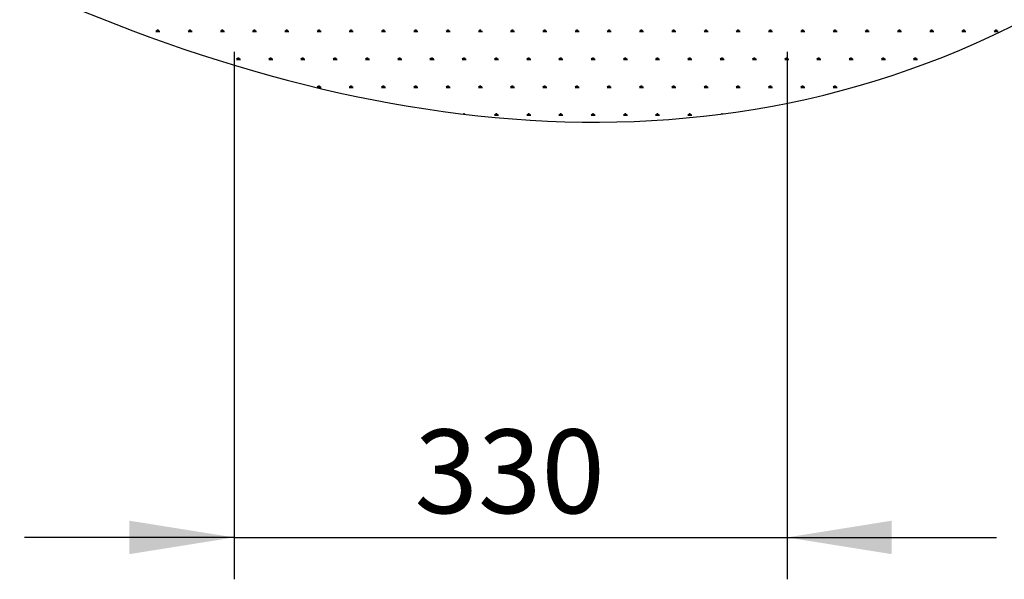
# Model space of a CAD drawing. Units: millimetres. Extents: x 31 to 10132, y 37 to 8718.
# Drawn here: x 5833 to 7008, y 4760 to 5428 of the extents above; entities that cross this region are included whole.
import ezdxf

# ---------------------------------------------------------------- set-up
doc = ezdxf.new("R2010")
doc.units = ezdxf.units.MM
doc.header["$LTSCALE"] = 50
doc.linetypes.add('SLD-Solid', pattern=[0])
doc.layers.add('-FORMAT-', color=7, linetype='SLD-Solid')
doc.styles.add('SLDTEXTSTYLE0', font='TXT', dxfattribs={"width": 0.605})
doc.dimstyles.new('SLDDIMSTYLE0', dxfattribs={"dimtxt": 100, "dimasz": 125, "dimexe": 0, "dimexo": 0.0625, "dimgap": 25, "dimtad": 1, "dimdec": 1, "dimlfac": 0.5, "dimrnd": 1e-09, "dimzin": 12, "dimdsep": 46, "dimtxsty": 'SLDTEXTSTYLE0', "dimsah": 1, "dimcen": 0.09, "dimadec": 0, "dimazin": 3, "dimtfac": 1, "dimtdec": 1, "dimtmove": 0, "dimatfit": 0, "dimfxl": 1, "dimfrac": 2, "dimtolj": 1, "dimtzin": 12, "dimarcsym": 0})

# ---------------------------------------------------------------- blocks, each defined once
blk = doc.blocks.new('SW_HATCH_1')
at = {"color": 0, "linetype": 'SLD-Solid', "lineweight": 25}
for p, q in [((-1558.6, -499.9), (-1553.7, -499.9)), ((-1557.4, -499.9), (-1558.1, -498.6)), ((-1556.8, -499.9), (-1556.8, -498)), ((-1556.2, -499.9), (-1556.2, -497.5)), ((-1555.6, -499.9), (-1555.6, -498)), ((-1555, -499.9), (-1554.2, -498.6)), ((-1520.1, -499.9), (-1515.3, -499.9)), ((-1518.9, -499.9), (-1519.6, -498.6)), ((-1518.3, -499.9), (-1518.3, -498)), ((-1517.7, -499.9), (-1517.7, -497.5)), ((-1517.1, -499.9), (-1517.1, -498)), ((-1516.5, -499.9), (-1515.7, -498.6)), ((-1481.6, -499.9), (-1476.8, -499.9)), ((-1480.4, -499.9), (-1481.2, -498.6)), ((-1479.8, -499.9), (-1479.8, -498)), ((-1479.2, -499.9), (-1479.2, -497.5)), ((-1478.6, -499.9), (-1478.6, -498)), ((-1478, -499.9), (-1477.2, -498.6)), ((-1443.1, -499.9), (-1438.3, -499.9)), ((-1441.9, -499.9), (-1442.7, -498.6)), ((-1441.3, -499.9), (-1441.3, -498)), ((-1440.7, -499.9), (-1440.7, -497.5)), ((-1440.1, -499.9), (-1440.1, -498)), ((-1439.5, -499.9), (-1438.7, -498.6)), ((-1404.6, -499.9), (-1399.8, -499.9)), ((-1403.4, -499.9), (-1404.2, -498.6)), ((-1402.8, -499.9), (-1402.8, -498)), ((-1402.2, -499.9), (-1402.2, -497.5)), ((-1401.6, -499.9), (-1401.6, -498)), ((-1401, -499.9), (-1400.2, -498.6)), ((-1366.1, -499.9), (-1361.3, -499.9)), ((-1364.9, -499.9), (-1365.7, -498.6)), ((-1364.3, -499.9), (-1364.3, -498)), ((-1363.7, -499.9), (-1363.7, -497.5)), ((-1363.1, -499.9), (-1363.1, -498)), ((-1362.5, -499.9), (-1361.8, -498.6)), ((-1327.7, -499.9), (-1322.9, -499.9)), ((-1326.5, -499.9), (-1327.2, -498.6)), ((-1325.9, -499.9), (-1325.9, -498)), ((-1325.3, -499.9), (-1325.3, -497.5)), ((-1324.7, -499.9), (-1324.7, -498)), ((-1324.1, -499.9), (-1323.3, -498.6)), ((-1289.2, -499.9), (-1284.4, -499.9)), ((-1288, -499.9), (-1288.7, -498.6)), ((-1287.4, -499.9), (-1287.4, -498)), ((-1286.8, -499.9), (-1286.8, -497.5)), ((-1286.2, -499.9), (-1286.2, -498)), ((-1285.6, -499.9), (-1284.8, -498.6)), ((-1250.7, -499.9), (-1245.9, -499.9)), ((-1249.5, -499.9), (-1250.3, -498.6)), ((-1248.9, -499.9), (-1248.9, -498)), ((-1248.3, -499.9), (-1248.3, -497.5)), ((-1247.7, -499.9), (-1247.7, -498)), ((-1247.1, -499.9), (-1246.3, -498.6)), ((-1212.2, -499.9), (-1207.4, -499.9)), ((-1211, -499.9), (-1211.8, -498.6)), ((-1210.4, -499.9), (-1210.4, -498)), ((-1209.8, -499.9), (-1209.8, -497.5)), ((-1209.2, -499.9), (-1209.2, -498)), ((-1208.6, -499.9), (-1207.8, -498.6)), ((-1173.7, -499.9), (-1168.9, -499.9)), ((-1172.5, -499.9), (-1173.3, -498.6)), ((-1171.9, -499.9), (-1171.9, -498)), ((-1171.3, -499.9), (-1171.3, -497.5)), ((-1170.7, -499.9), (-1170.7, -498)), ((-1170.1, -499.9), (-1169.4, -498.6)), ((-1135.2, -499.9), (-1130.4, -499.9)), ((-1134, -499.9), (-1134.8, -498.6)), ((-1133.4, -499.9), (-1133.4, -498)), ((-1132.8, -499.9), (-1132.8, -497.5)), ((-1132.2, -499.9), (-1132.2, -498)), ((-1131.6, -499.9), (-1130.9, -498.6)), ((-1096.8, -499.9), (-1092, -499.9)), ((-1095.6, -499.9), (-1096.3, -498.6)), ((-1095, -499.9), (-1095, -498)), ((-1094.4, -499.9), (-1094.4, -497.5)), ((-1093.8, -499.9), (-1093.8, -498)), ((-1093.2, -499.9), (-1092.4, -498.6)), ((-1058.3, -499.9), (-1053.5, -499.9)), ((-1057.1, -499.9), (-1057.8, -498.6)), ((-1056.5, -499.9), (-1056.5, -498)), ((-1055.9, -499.9), (-1055.9, -497.5)), ((-1055.3, -499.9), (-1055.3, -498)), ((-1054.7, -499.9), (-1053.9, -498.6)), ((-1019.8, -499.9), (-1015, -499.9)), ((-1018.6, -499.9), (-1019.4, -498.6)), ((-1018, -499.9), (-1018, -498)), ((-1017.4, -499.9), (-1017.4, -497.5)), ((-1016.8, -499.9), (-1016.8, -498)), ((-1016.2, -499.9), (-1015.4, -498.6)), ((-981.3, -499.9), (-976.5, -499.9)), ((-980.1, -499.9), (-980.9, -498.6)), ((-979.5, -499.9), (-979.5, -498)), ((-978.9, -499.9), (-978.9, -497.5)), ((-978.3, -499.9), (-978.3, -498)), ((-977.7, -499.9), (-976.9, -498.6)), ((-942.8, -499.9), (-938, -499.9)), ((-941.6, -499.9), (-942.4, -498.6)), ((-941, -499.9), (-941, -498)), ((-940.4, -499.9), (-940.4, -497.5)), ((-939.8, -499.9), (-939.8, -498)), ((-939.2, -499.9), (-938.5, -498.6)), ((-904.3, -499.9), (-899.5, -499.9)), ((-903.1, -499.9), (-903.9, -498.6)), ((-902.5, -499.9), (-902.5, -498)), ((-901.9, -499.9), (-901.9, -497.5)), ((-901.3, -499.9), (-901.3, -498)), ((-900.7, -499.9), (-900, -498.6)), ((-865.9, -499.9), (-861.1, -499.9)), ((-864.7, -499.9), (-865.4, -498.6)), ((-864.1, -499.9), (-864.1, -498)), ((-863.5, -499.9), (-863.5, -497.5)), ((-862.9, -499.9), (-862.9, -498)), ((-862.3, -499.9), (-861.5, -498.6)), ((-827.4, -499.9), (-822.6, -499.9)), ((-826.2, -499.9), (-827, -498.6)), ((-825.6, -499.9), (-825.6, -498)), ((-825, -499.9), (-825, -497.5)), ((-824.4, -499.9), (-824.4, -498)), ((-823.8, -499.9), (-823, -498.6)), ((-788.9, -499.9), (-784.1, -499.9)), ((-787.7, -499.9), (-788.5, -498.6)), ((-787.1, -499.9), (-787.1, -498)), ((-786.5, -499.9), (-786.5, -497.5)), ((-785.9, -499.9), (-785.9, -498)), ((-785.3, -499.9), (-784.5, -498.6)), ((-750.4, -499.9), (-745.6, -499.9)), ((-749.2, -499.9), (-750, -498.6)), ((-748.6, -499.9), (-748.6, -498)), ((-748, -499.9), (-748, -497.5)), ((-747.4, -499.9), (-747.4, -498)), ((-746.8, -499.9), (-746, -498.6)), ((-711.9, -499.9), (-707.1, -499.9)), ((-710.7, -499.9), (-711.5, -498.6)), ((-710.1, -499.9), (-710.1, -498)), ((-709.5, -499.9), (-709.5, -497.5)), ((-708.9, -499.9), (-708.9, -498)), ((-708.3, -499.9), (-707.6, -498.6)), ((-673.5, -499.9), (-668.6, -499.9)), ((-672.2, -499.9), (-673, -498.6)), ((-671.6, -499.9), (-671.6, -498)), ((-671, -499.9), (-671, -497.5)), ((-670.4, -499.9), (-670.4, -498)), ((-669.8, -499.9), (-669.1, -498.6)), ((-635, -499.9), (-630.2, -499.9)), ((-633.8, -499.9), (-634.5, -498.6)), ((-633.2, -499.9), (-633.2, -498)), ((-632.6, -499.9), (-632.6, -497.5)), ((-632, -499.9), (-632, -498)), ((-631.4, -499.9), (-630.6, -498.6)), ((-596.5, -499.9), (-591.7, -499.9)), ((-595.3, -499.9), (-596.1, -498.6)), ((-594.7, -499.9), (-594.7, -498)), ((-594.1, -499.9), (-594.1, -497.5)), ((-593.5, -499.9), (-593.5, -498)), ((-592.9, -499.9), (-592.1, -498.6)), ((-558, -499.9), (-553.2, -499.9)), ((-556.8, -499.9), (-557.6, -498.6)), ((-556.2, -499.9), (-556.2, -498)), ((-555.6, -499.9), (-555.6, -497.5)), ((-555, -499.9), (-555, -498)), ((-554.4, -499.9), (-553.6, -498.6)), ((-1462.4, -533.2), (-1457.5, -533.2)), ((-1461.1, -533.2), (-1461.9, -531.9)), ((-1460.5, -533.2), (-1460.5, -531.3)), ((-1459.9, -533.2), (-1459.9, -530.8)), ((-1459.3, -533.2), (-1459.3, -531.3)), ((-1458.7, -533.2), (-1458, -531.9)), ((-1423.9, -533.2), (-1419.1, -533.2)), ((-1422.7, -533.2), (-1423.4, -531.9)), ((-1422.1, -533.2), (-1422.1, -531.3)), ((-1421.5, -533.2), (-1421.5, -530.8)), ((-1420.9, -533.2), (-1420.9, -531.3)), ((-1420.3, -533.2), (-1419.5, -531.9)), ((-1385.4, -533.2), (-1380.6, -533.2)), ((-1384.2, -533.2), (-1385, -531.9)), ((-1383.6, -533.2), (-1383.6, -531.3)), ((-1383, -533.2), (-1383, -530.8)), ((-1382.4, -533.2), (-1382.4, -531.3)), ((-1381.8, -533.2), (-1381, -531.9)), ((-1346.9, -533.2), (-1342.1, -533.2)), ((-1345.7, -533.2), (-1346.5, -531.9)), ((-1345.1, -533.2), (-1345.1, -531.3)), ((-1344.5, -533.2), (-1344.5, -530.8)), ((-1343.9, -533.2), (-1343.9, -531.3)), ((-1343.3, -533.2), (-1342.5, -531.9)), ((-1308.4, -533.2), (-1303.6, -533.2)), ((-1307.2, -533.2), (-1308, -531.9)), ((-1306.6, -533.2), (-1306.6, -531.3)), ((-1306, -533.2), (-1306, -530.8)), ((-1305.4, -533.2), (-1305.4, -531.3)), ((-1304.8, -533.2), (-1304, -531.9)), ((-1269.9, -533.2), (-1265.1, -533.2)), ((-1268.7, -533.2), (-1269.5, -531.9)), ((-1268.1, -533.2), (-1268.1, -531.3)), ((-1267.5, -533.2), (-1267.5, -530.8)), ((-1266.9, -533.2), (-1266.9, -531.3)), ((-1266.3, -533.2), (-1265.6, -531.9)), ((-1231.5, -533.2), (-1226.6, -533.2)), ((-1230.3, -533.2), (-1231, -531.9)), ((-1229.7, -533.2), (-1229.7, -531.3)), ((-1229, -533.2), (-1229, -530.8)), ((-1228.4, -533.2), (-1228.4, -531.3)), ((-1227.8, -533.2), (-1227.1, -531.9)), ((-1193, -533.2), (-1188.2, -533.2)), ((-1191.8, -533.2), (-1192.5, -531.9)), ((-1191.2, -533.2), (-1191.2, -531.3)), ((-1190.6, -533.2), (-1190.6, -530.8)), ((-1190, -533.2), (-1190, -531.3)), ((-1189.4, -533.2), (-1188.6, -531.9)), ((-1154.5, -533.2), (-1149.7, -533.2)), ((-1153.3, -533.2), (-1154.1, -531.9)), ((-1152.7, -533.2), (-1152.7, -531.3)), ((-1152.1, -533.2), (-1152.1, -530.8)), ((-1151.5, -533.2), (-1151.5, -531.3)), ((-1150.9, -533.2), (-1150.1, -531.9)), ((-1116, -533.2), (-1111.2, -533.2)), ((-1114.8, -533.2), (-1115.6, -531.9)), ((-1114.2, -533.2), (-1114.2, -531.3)), ((-1113.6, -533.2), (-1113.6, -530.8)), ((-1113, -533.2), (-1113, -531.3)), ((-1112.4, -533.2), (-1111.6, -531.9)), ((-1077.5, -533.2), (-1072.7, -533.2)), ((-1076.3, -533.2), (-1077.1, -531.9)), ((-1075.7, -533.2), (-1075.7, -531.3)), ((-1075.1, -533.2), (-1075.1, -530.8)), ((-1074.5, -533.2), (-1074.5, -531.3)), ((-1073.9, -533.2), (-1073.1, -531.9)), ((-1039, -533.2), (-1034.2, -533.2)), ((-1037.8, -533.2), (-1038.6, -531.9)), ((-1037.2, -533.2), (-1037.2, -531.3)), ((-1036.6, -533.2), (-1036.6, -530.8)), ((-1036, -533.2), (-1036, -531.3)), ((-1035.4, -533.2), (-1034.7, -531.9)), ((-1000.6, -533.2), (-995.7, -533.2)), ((-999.4, -533.2), (-1000.1, -531.9)), ((-998.8, -533.2), (-998.8, -531.3)), ((-998.2, -533.2), (-998.2, -530.8)), ((-997.5, -533.2), (-997.5, -531.3)), ((-996.9, -533.2), (-996.2, -531.9)), ((-962.1, -533.2), (-957.3, -533.2)), ((-960.9, -533.2), (-961.6, -531.9)), ((-960.3, -533.2), (-960.3, -531.3)), ((-959.7, -533.2), (-959.7, -530.8)), ((-959.1, -533.2), (-959.1, -531.3)), ((-958.5, -533.2), (-957.7, -531.9)), ((-923.6, -533.2), (-918.8, -533.2)), ((-922.4, -533.2), (-923.2, -531.9)), ((-921.8, -533.2), (-921.8, -531.3)), ((-921.2, -533.2), (-921.2, -530.8)), ((-920.6, -533.2), (-920.6, -531.3)), ((-920, -533.2), (-919.2, -531.9)), ((-885.1, -533.2), (-880.3, -533.2)), ((-883.9, -533.2), (-884.7, -531.9)), ((-883.3, -533.2), (-883.3, -531.3)), ((-882.7, -533.2), (-882.7, -530.8)), ((-882.1, -533.2), (-882.1, -531.3)), ((-881.5, -533.2), (-880.7, -531.9)), ((-846.6, -533.2), (-841.8, -533.2)), ((-845.4, -533.2), (-846.2, -531.9)), ((-844.8, -533.2), (-844.8, -531.3)), ((-844.2, -533.2), (-844.2, -530.8)), ((-843.6, -533.2), (-843.6, -531.3)), ((-843, -533.2), (-842.2, -531.9)), ((-808.1, -533.2), (-803.3, -533.2)), ((-806.9, -533.2), (-807.7, -531.9)), ((-806.3, -533.2), (-806.3, -531.3)), ((-805.7, -533.2), (-805.7, -530.8)), ((-805.1, -533.2), (-805.1, -531.3)), ((-804.5, -533.2), (-803.8, -531.9)), ((-769.7, -533.2), (-764.8, -533.2)), ((-768.5, -533.2), (-769.2, -531.9)), ((-767.9, -533.2), (-767.9, -531.3)), ((-767.3, -533.2), (-767.3, -530.8)), ((-766.7, -533.2), (-766.7, -531.3)), ((-766.1, -533.2), (-765.3, -531.9)), ((-731.2, -533.2), (-726.4, -533.2)), ((-730, -533.2), (-730.7, -531.9)), ((-729.4, -533.2), (-729.4, -531.3)), ((-728.8, -533.2), (-728.8, -530.8)), ((-728.2, -533.2), (-728.2, -531.3)), ((-727.6, -533.2), (-726.8, -531.9)), ((-692.7, -533.2), (-687.9, -533.2)), ((-691.5, -533.2), (-692.3, -531.9)), ((-690.9, -533.2), (-690.9, -531.3)), ((-690.3, -533.2), (-690.3, -530.8)), ((-689.7, -533.2), (-689.7, -531.3)), ((-689.1, -533.2), (-688.3, -531.9)), ((-654.2, -533.2), (-649.4, -533.2)), ((-653, -533.2), (-653.8, -531.9)), ((-652.4, -533.2), (-652.4, -531.3)), ((-651.8, -533.2), (-651.8, -530.8)), ((-651.2, -533.2), (-651.2, -531.3)), ((-650.6, -533.2), (-649.8, -531.9)), ((-1366.1, -566.6), (-1361.3, -566.6)), ((-1364.9, -566.6), (-1365.7, -565.2)), ((-1364.3, -566.6), (-1364.3, -564.6)), ((-1363.7, -566.6), (-1363.7, -564.2)), ((-1363.1, -566.6), (-1363.1, -564.6)), ((-1362.5, -566.6), (-1361.8, -565.2)), ((-1327.7, -566.6), (-1322.9, -566.6)), ((-1326.5, -566.6), (-1327.2, -565.2)), ((-1325.9, -566.6), (-1325.9, -564.6)), ((-1325.3, -566.6), (-1325.3, -564.2)), ((-1324.7, -566.6), (-1324.7, -564.6)), ((-1324.1, -566.6), (-1323.3, -565.2)), ((-1289.2, -566.6), (-1284.4, -566.6)), ((-1288, -566.6), (-1288.7, -565.2)), ((-1287.4, -566.6), (-1287.4, -564.6)), ((-1286.8, -566.6), (-1286.8, -564.2)), ((-1286.2, -566.6), (-1286.2, -564.6)), ((-1285.6, -566.6), (-1284.8, -565.2)), ((-1250.7, -566.6), (-1245.9, -566.6)), ((-1249.5, -566.6), (-1250.3, -565.2)), ((-1248.9, -566.6), (-1248.9, -564.6)), ((-1248.3, -566.6), (-1248.3, -564.2)), ((-1247.7, -566.6), (-1247.7, -564.6)), ((-1247.1, -566.6), (-1246.3, -565.2)), ((-1212.2, -566.6), (-1207.4, -566.6)), ((-1211, -566.6), (-1211.8, -565.2)), ((-1210.4, -566.6), (-1210.4, -564.6)), ((-1209.8, -566.6), (-1209.8, -564.2)), ((-1209.2, -566.6), (-1209.2, -564.6)), ((-1208.6, -566.6), (-1207.8, -565.2)), ((-1173.7, -566.6), (-1168.9, -566.6)), ((-1172.5, -566.6), (-1173.3, -565.2)), ((-1171.9, -566.6), (-1171.9, -564.6)), ((-1171.3, -566.6), (-1171.3, -564.2)), ((-1170.7, -566.6), (-1170.7, -564.6)), ((-1170.1, -566.6), (-1169.4, -565.2)), ((-1135.2, -566.6), (-1130.4, -566.6)), ((-1134, -566.6), (-1134.8, -565.2)), ((-1133.4, -566.6), (-1133.4, -564.6)), ((-1132.8, -566.6), (-1132.8, -564.2)), ((-1132.2, -566.6), (-1132.2, -564.6)), ((-1131.6, -566.6), (-1130.9, -565.2)), ((-1096.8, -566.6), (-1092, -566.6)), ((-1095.6, -566.6), (-1096.3, -565.2)), ((-1095, -566.6), (-1095, -564.6)), ((-1094.4, -566.6), (-1094.4, -564.2)), ((-1093.8, -566.6), (-1093.8, -564.6)), ((-1093.2, -566.6), (-1092.4, -565.2)), ((-1058.3, -566.6), (-1053.5, -566.6)), ((-1057.1, -566.6), (-1057.8, -565.2)), ((-1056.5, -566.6), (-1056.5, -564.6)), ((-1055.9, -566.6), (-1055.9, -564.2)), ((-1055.3, -566.6), (-1055.3, -564.6)), ((-1054.7, -566.6), (-1053.9, -565.2)), ((-1019.8, -566.6), (-1015, -566.6)), ((-1018.6, -566.6), (-1019.4, -565.2)), ((-1018, -566.6), (-1018, -564.6)), ((-1017.4, -566.6), (-1017.4, -564.2)), ((-1016.8, -566.6), (-1016.8, -564.6)), ((-1016.2, -566.6), (-1015.4, -565.2)), ((-981.3, -566.6), (-976.5, -566.6)), ((-980.1, -566.6), (-980.9, -565.2)), ((-979.5, -566.6), (-979.5, -564.6)), ((-978.9, -566.6), (-978.9, -564.2)), ((-978.3, -566.6), (-978.3, -564.6)), ((-977.7, -566.6), (-976.9, -565.2)), ((-942.8, -566.6), (-938, -566.6)), ((-941.6, -566.6), (-942.4, -565.2)), ((-941, -566.6), (-941, -564.6)), ((-940.4, -566.6), (-940.4, -564.2)), ((-939.8, -566.6), (-939.8, -564.6)), ((-939.2, -566.6), (-938.5, -565.2)), ((-904.3, -566.6), (-899.5, -566.6)), ((-903.1, -566.6), (-903.9, -565.2)), ((-902.5, -566.6), (-902.5, -564.6)), ((-901.9, -566.6), (-901.9, -564.2)), ((-901.3, -566.6), (-901.3, -564.6)), ((-900.7, -566.6), (-900, -565.2)), ((-865.9, -566.6), (-861.1, -566.6)), ((-864.7, -566.6), (-865.4, -565.2)), ((-864.1, -566.6), (-864.1, -564.6)), ((-863.5, -566.6), (-863.5, -564.2)), ((-862.9, -566.6), (-862.9, -564.6)), ((-862.3, -566.6), (-861.5, -565.2)), ((-827.4, -566.6), (-822.6, -566.6)), ((-826.2, -566.6), (-827, -565.2)), ((-825.6, -566.6), (-825.6, -564.6)), ((-825, -566.6), (-825, -564.2)), ((-824.4, -566.6), (-824.4, -564.6)), ((-823.8, -566.6), (-823, -565.2)), ((-788.9, -566.6), (-784.1, -566.6)), ((-787.7, -566.6), (-788.5, -565.2)), ((-787.1, -566.6), (-787.1, -564.6)), ((-786.5, -566.6), (-786.5, -564.2)), ((-785.9, -566.6), (-785.9, -564.6)), ((-785.3, -566.6), (-784.5, -565.2)), ((-750.4, -566.6), (-745.6, -566.6)), ((-749.2, -566.6), (-750, -565.2)), ((-748.6, -566.6), (-748.6, -564.6)), ((-748, -566.6), (-748, -564.2)), ((-747.4, -566.6), (-747.4, -564.6)), ((-746.8, -566.6), (-746, -565.2)), ((-1191.2, -598.6), (-1191.2, -598)), ((-1190.6, -598.7), (-1190.6, -597.5)), ((-1190, -598.7), (-1190, -598)), ((-1188.8, -598.9), (-1188.6, -598.6)), ((-1153.3, -599.9), (-1154.1, -598.6)), ((-1152.7, -599.9), (-1152.7, -598)), ((-1152.1, -599.9), (-1152.1, -597.5)), ((-1151.5, -599.9), (-1151.5, -598)), ((-1150.9, -599.9), (-1150.1, -598.6)), ((-1114.8, -599.9), (-1115.6, -598.6)), ((-1114.2, -599.9), (-1114.2, -598)), ((-1113.6, -599.9), (-1113.6, -597.5)), ((-1113, -599.9), (-1113, -598)), ((-1112.4, -599.9), (-1111.6, -598.6)), ((-1076.3, -599.9), (-1077.1, -598.6)), ((-1075.7, -599.9), (-1075.7, -598)), ((-1075.1, -599.9), (-1075.1, -597.5)), ((-1074.5, -599.9), (-1074.5, -598)), ((-1073.9, -599.9), (-1073.1, -598.6)), ((-1037.8, -599.9), (-1038.6, -598.6)), ((-1037.2, -599.9), (-1037.2, -598)), ((-1036.6, -599.9), (-1036.6, -597.5)), ((-1036, -599.9), (-1036, -598)), ((-1035.4, -599.9), (-1034.7, -598.6)), ((-999.4, -599.9), (-1000.1, -598.6)), ((-998.8, -599.9), (-998.8, -598)), ((-998.2, -599.9), (-998.2, -597.5)), ((-997.5, -599.9), (-997.5, -598)), ((-996.9, -599.9), (-996.2, -598.6)), ((-960.9, -599.9), (-961.6, -598.6)), ((-960.3, -599.9), (-960.3, -598)), ((-959.7, -599.9), (-959.7, -597.5)), ((-959.1, -599.9), (-959.1, -598)), ((-958.5, -599.9), (-957.7, -598.6)), ((-922.4, -599.9), (-923.2, -598.6)), ((-921.8, -599.9), (-921.8, -598)), ((-921.2, -599.9), (-921.2, -597.5)), ((-920.6, -599.9), (-920.6, -598)), ((-920, -599.9), (-919.2, -598.6)), ((-884.6, -598.6), (-884.7, -598.6)), ((-883.3, -598.5), (-883.3, -598)), ((-882.7, -598.4), (-882.7, -597.5)), ((-882.1, -598.3), (-882.1, -598)), ((-1154.5, -599.9), (-1149.7, -599.9)), ((-1116, -599.9), (-1111.2, -599.9)), ((-1077.5, -599.9), (-1072.7, -599.9)), ((-1039, -599.9), (-1034.2, -599.9)), ((-1000.6, -599.9), (-995.7, -599.9)), ((-962.1, -599.9), (-957.3, -599.9)), ((-923.6, -599.9), (-918.8, -599.9))]:
    blk.add_line(p, q, dxfattribs=at)
blk = doc.blocks.new('_D_9')
at = {"layer": '-FORMAT-', "color": 7}
for p, q in [((4689.1, 5940.1), (4689.1, 6190.1)), ((4946.4, 5940.1), (4639.1, 5940.1)), ((4689.1, 5940.1), (4689.1, 5440.1)), ((6039.1, 5440.1), (4639.1, 5440.1)), ((4689.1, 5440.1), (4689.1, 5190.1))]:
    blk.add_line(p, q, dxfattribs=at)
for points in [[(4689.1, 5940.1), (4709.1, 6065.1), (4669.1, 6065.1)], [(4689.1, 5440.1), (4669.1, 5315.1), (4709.1, 5315.1)]]:
    blk.add_solid(points, dxfattribs=at)
at = {"layer": '-FORMAT-', "color": 7, "insert": (4560.2, 5575.5), "char_height": 100, "attachment_point": 1, "rotation": 90, "style": 'SLDTEXTSTYLE0'}
blk.add_mtext('250', dxfattribs=at)
blk = doc.blocks.new('_D_10')
at = {"layer": '-FORMAT-', "color": 7}
for p, q in [((6089.1, 5390.1), (6089.1, 4760.1)), ((6749.1, 5390.1), (6749.1, 4760.1)), ((6089.1, 4810.1), (5839.1, 4810.1)), ((6089.1, 4810.1), (6749.1, 4810.1)), ((6749.1, 4810.1), (6999.1, 4810.1))]:
    blk.add_line(p, q, dxfattribs=at)
for points in [[(6089.1, 4810.1), (5964.1, 4830.1), (5964.1, 4790.1)], [(6749.1, 4810.1), (6874.1, 4790.1), (6874.1, 4830.1)]]:
    blk.add_solid(points, dxfattribs=at)
at = {"layer": '-FORMAT-', "color": 7, "insert": (6304.5, 4939), "char_height": 100, "attachment_point": 1, "style": 'SLDTEXTSTYLE0'}
blk.add_mtext('330', dxfattribs=at)

msp = doc.modelspace()

# ---------------------------------------------------------------- linework, layer by layer
at = {"layer": '-FORMAT-', "color": 7, "lineweight": 25}
msp.add_open_spline([(5094.47, 5940.09), (5783.76, 5384.6), (6839.87, 4846.51), (7577.33, 5940.09)], degree=3, dxfattribs=at)

# ---------------------------------------------------------------- block references
at = {"color": 7, "linetype": 'SLD-Solid', "lineweight": 25}
msp.add_blockref('SW_HATCH_1', (7554.37, 5914.11), dxfattribs=at)

# ---------------------------------------------------------------- dimensions: what is measured, and where the dimension line sits
at = {"layer": '-FORMAT-', "color": 7}
dim = msp.add_linear_dim(base=(4689.12, 5440.09), p1=(4996.36, 5940.09), p2=(6089.12, 5440.09), angle=90, dimstyle='SLDDIMSTYLE0', dxfattribs=at)
dim.commit()
dim.dimension.update_dxf_attribs({"geometry": '_D_9', "text_midpoint": (4689.12, 5690.09), "dimtype": 160})
dim = msp.add_linear_dim(base=(6749.12, 4810.07), p1=(6089.12, 5440.09), p2=(6749.12, 5440.09), dimstyle='SLDDIMSTYLE0', dxfattribs=at)
dim.commit()
dim.dimension.update_dxf_attribs({"geometry": '_D_10', "text_midpoint": (6419.12, 4810.07), "dimtype": 160})

doc.saveas('drawing.dxf')
